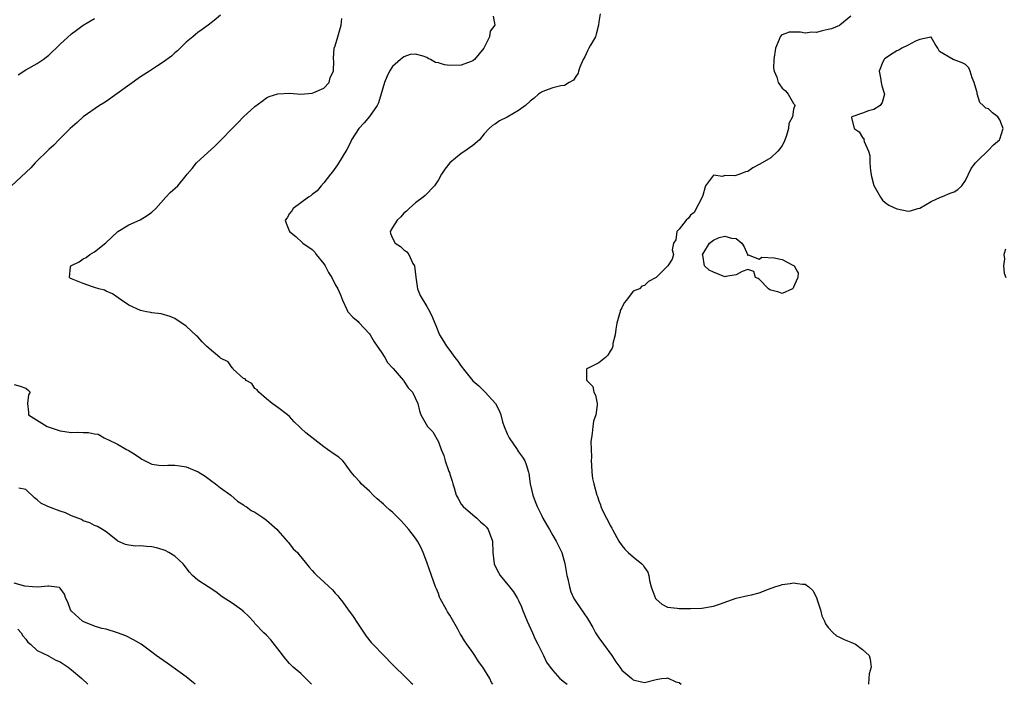
# Model space of a CAD drawing. Units: inches. Extents: x 2604000 to 2607000, y 1497000 to 1500000.
# Drawn here: x 2605630 to 2605802, y 1497000 to 1497116 of the extents above; entities that cross this region are included whole.
import ezdxf

# ---------------------------------------------------------------- set-up
doc = ezdxf.new("R2010")
doc.units = ezdxf.units.IN
doc.header["$MEASUREMENT"] = 0
doc.layers.add('LD26041497_2ft', color=71, linetype='Continuous')

msp = doc.modelspace()

# ---------------------------------------------------------------- linework, layer by layer
at = {"layer": 'LD26041497_2ft'}
for points, elevation in [([(2605731.21, 1497117), (2605731, 1497115.62), (2605730.96, 1497115), (2605730.55, 1497113.45), (2605730.4, 1497113), (2605729.54, 1497111.54), (2605729.26, 1497111), (2605729, 1497110.54), (2605728.54, 1497109.46), (2605728.29, 1497109), (2605727.71, 1497107.71), (2605727.48, 1497107), (2605727.39, 1497106.61), (2605727, 1497106.03), (2605726.6, 1497105.4), (2605725.84, 1497105), (2605725, 1497104.49), (2605724.39, 1497104.4), (2605723, 1497104.05), (2605721.54, 1497103.54), (2605721, 1497103.32), (2605720.5, 1497103), (2605719.7, 1497102.3), (2605719, 1497101.75), (2605718.18, 1497101), (2605717, 1497100.1), (2605715, 1497098.96), (2605713.66, 1497098.34), (2605713, 1497097.81), (2605712.47, 1497097.53), (2605711.85, 1497097), (2605711, 1497096.03), (2605710.18, 1497095), (2605709, 1497094.03), (2605708.42, 1497093.58), (2605707.6, 1497093), (2605707, 1497092.62), (2605705.01, 1497090.99), (2605704.13, 1497089.87), (2605703.57, 1497089), (2605703, 1497088.03), (2605702.34, 1497087), (2605700.72, 1497085.28), (2605700.35, 1497085), (2605699, 1497084.03), (2605697.88, 1497083), (2605697.46, 1497082.54), (2605697, 1497082.19), (2605696.44, 1497081.56), (2605695.81, 1497081), (2605695, 1497079.71), (2605694.59, 1497079), (2605694.67, 1497078.67), (2605695, 1497077.87), (2605695.44, 1497077), (2605696.38, 1497076.38), (2605697, 1497075.81), (2605697.48, 1497075.48), (2605697.82, 1497075), (2605698.55, 1497073.45), (2605698.82, 1497073), (2605699.05, 1497071.05), (2605699.38, 1497069), (2605699.85, 1497067.85), (2605701, 1497065.95), (2605701.51, 1497065), (2605702, 1497064), (2605702.36, 1497063), (2605702.58, 1497062.58), (2605703.2, 1497061), (2605703.89, 1497059.89), (2605704.4, 1497059), (2605705, 1497058.24), (2605705.87, 1497057), (2605706.41, 1497056.41), (2605707, 1497055.52), (2605707.24, 1497055.24), (2605707.4, 1497055), (2605709, 1497052.98), (2605710.08, 1497052.08), (2605711, 1497051.13), (2605711.14, 1497051), (2605712.98, 1497048.98), (2605713.65, 1497047.65), (2605713.89, 1497047), (2605714.19, 1497045.8), (2605714.46, 1497045), (2605715, 1497043.71), (2605715.33, 1497043), (2605716.73, 1497041), (2605716.83, 1497040.83), (2605717, 1497040.58), (2605717.66, 1497039.66), (2605718.08, 1497039), (2605718.33, 1497038.33), (2605718.73, 1497037), (2605718.78, 1497036.78), (2605719.05, 1497035), (2605719.49, 1497033), (2605719.91, 1497031.91), (2605720.25, 1497031), (2605721, 1497029.53), (2605721.25, 1497029), (2605721.87, 1497027.87), (2605722.37, 1497027), (2605723, 1497025.97), (2605723.56, 1497025), (2605724.04, 1497024.04), (2605724.54, 1497023), (2605725.1, 1497021.1), (2605725.44, 1497019), (2605725.6, 1497018.4), (2605725.87, 1497017), (2605726.14, 1497016.14), (2605726.67, 1497015), (2605726.78, 1497014.78), (2605727, 1497014.42), (2605728.41, 1497012.41), (2605729, 1497011.46), (2605729.19, 1497011.19), (2605729.93, 1497009.93), (2605730.43, 1497009), (2605730.65, 1497008.65), (2605731, 1497008.12), (2605731.8, 1497007), (2605733.3, 1497005), (2605733.95, 1497003.95), (2605734.65, 1497003), (2605735, 1497002.46), (2605736.77, 1497001), (2605737, 1497000.79), (2605738.44, 1497000.44), (2605739, 1497000.32), (2605741, 1497000.86), (2605741.94, 1497001), (2605742.9, 1497001.1), (2605743, 1497001.13), (2605744.44, 1497000.44), (2605745, 1497000.33), (2605745.4, 1497000)], 9002), ([(2605665, 1497116.75), (2605663.85, 1497115.85), (2605662.8, 1497115), (2605661.76, 1497114.24), (2605661, 1497113.71), (2605660.63, 1497113.37), (2605660.15, 1497113), (2605659, 1497112.03), (2605657.46, 1497110.54), (2605657, 1497110.18), (2605656.41, 1497109.59), (2605655, 1497108.58), (2605653.81, 1497107.81), (2605652.6, 1497107), (2605651, 1497105.97), (2605645, 1497101.72), (2605644.57, 1497101.43), (2605643.89, 1497101), (2605640.99, 1497099), (2605639.96, 1497098.04), (2605638.77, 1497097), (2605636.75, 1497095), (2605635.91, 1497094.09), (2605635, 1497093.29), (2605632.66, 1497091), (2605631.87, 1497090.13), (2605628.5, 1497087)], 9008), ([(2605629.65, 1497106.35), (2605631, 1497107.2), (2605633, 1497108.34), (2605634.02, 1497109), (2605634.58, 1497109.42), (2605635, 1497109.77), (2605635.62, 1497110.38), (2605636.31, 1497111), (2605637, 1497111.67), (2605639, 1497113.49), (2605639.85, 1497114.15), (2605641.01, 1497114.99), (2605643, 1497116.17)], 9010), ([(2605712.49, 1497000), (2605712.3, 1497000.3), (2605712, 1497001), (2605710.78, 1497003), (2605709.99, 1497003.99), (2605709.37, 1497005), (2605709, 1497005.55), (2605707.94, 1497007), (2605707.56, 1497007.56), (2605707, 1497008.56), (2605706.82, 1497008.82), (2605706.4, 1497009.6), (2605705, 1497012.07), (2605704.62, 1497012.62), (2605704.41, 1497013), (2605703.32, 1497015), (2605703.22, 1497015.22), (2605703, 1497015.83), (2605702.65, 1497016.65), (2605702.51, 1497017), (2605701.79, 1497019), (2605701, 1497021.31), (2605700.34, 1497023), (2605699.92, 1497023.92), (2605699.34, 1497025), (2605699, 1497025.52), (2605697.87, 1497027), (2605697, 1497028), (2605696.5, 1497028.5), (2605696.07, 1497029), (2605695, 1497030.01), (2605694.45, 1497030.45), (2605693.83, 1497031), (2605693.41, 1497031.41), (2605692.34, 1497032.34), (2605691.65, 1497033), (2605691, 1497033.69), (2605689.54, 1497035), (2605689.31, 1497035.31), (2605688.34, 1497036.34), (2605687.77, 1497037), (2605687, 1497038.07), (2605686.63, 1497038.63), (2605686.33, 1497039), (2605685.65, 1497039.65), (2605685, 1497040.04), (2605683.66, 1497041), (2605683, 1497041.41), (2605679.87, 1497043.87), (2605679, 1497044.72), (2605678.85, 1497044.85), (2605677.82, 1497045.82), (2605677, 1497046.74), (2605676.69, 1497047), (2605675, 1497048.32), (2605674.57, 1497048.57), (2605673.99, 1497049), (2605673, 1497049.81), (2605671.68, 1497051), (2605671.4, 1497051.4), (2605671, 1497051.63), (2605670.46, 1497052.46), (2605669.46, 1497053), (2605669.31, 1497053.31), (2605669, 1497053.37), (2605667.21, 1497055), (2605667.16, 1497055.16), (2605667, 1497055.2), (2605666.29, 1497056.29), (2605665, 1497056.93), (2605664.88, 1497057), (2605663, 1497058.59), (2605662.53, 1497059), (2605661.78, 1497059.78), (2605661, 1497060.65), (2605660.81, 1497060.81), (2605659, 1497062.5), (2605657, 1497063.84), (2605656.18, 1497064.18), (2605654.63, 1497064.63), (2605653, 1497064.8), (2605652.85, 1497064.85), (2605652.06, 1497065), (2605651, 1497065.25), (2605649, 1497066.18), (2605647.72, 1497067), (2605646.14, 1497068.14), (2605645, 1497068.6), (2605644.76, 1497068.76), (2605643.77, 1497069), (2605643, 1497069.25), (2605642.66, 1497069.34), (2605641, 1497069.92), (2605639, 1497070.75), (2605638.83, 1497070.83), (2605638.6, 1497071), (2605638.83, 1497072.83), (2605638.87, 1497073), (2605639, 1497073.09), (2605640.29, 1497073.71), (2605641, 1497074.26), (2605641.53, 1497074.47), (2605642.18, 1497075), (2605643, 1497075.49), (2605644.99, 1497077.01), (2605647.04, 1497079), (2605649, 1497080.19), (2605650.96, 1497081.04), (2605652.2, 1497081.8), (2605653, 1497082.37), (2605653.67, 1497083), (2605655.42, 1497085), (2605656.2, 1497085.8), (2605657.51, 1497087), (2605659, 1497088.77), (2605659.16, 1497089), (2605660.01, 1497089.99), (2605660.8, 1497091), (2605664.05, 1497093.95), (2605665.1, 1497095), (2605666.99, 1497097), (2605668.01, 1497097.99), (2605668.99, 1497099), (2605671, 1497100.81), (2605672.24, 1497101.76), (2605673, 1497102.32), (2605673.45, 1497102.55), (2605675, 1497103.05), (2605677, 1497103.12), (2605678.98, 1497102.98), (2605681, 1497103.16), (2605681.26, 1497103.26), (2605683, 1497104.04), (2605683.95, 1497105), (2605684.11, 1497105.88), (2605684.69, 1497107), (2605684.77, 1497108.77), (2605684.71, 1497109), (2605684.71, 1497109.28), (2605684.83, 1497111), (2605685, 1497111.39), (2605685.43, 1497113), (2605686.05, 1497115), (2605686.17, 1497116.17)], 9006), ([(2605712.58, 1497116.58), (2605712.84, 1497115), (2605712.02, 1497113.98), (2605711.95, 1497113), (2605710.91, 1497111), (2605709.3, 1497109), (2605709, 1497108.79), (2605708.7, 1497108.7), (2605707, 1497108.05), (2605705, 1497107.96), (2605704.08, 1497108.08), (2605703, 1497108.46), (2605702.52, 1497108.52), (2605701.65, 1497109), (2605701.21, 1497109.21), (2605701, 1497109.36), (2605700.37, 1497109.63), (2605699, 1497109.93), (2605698.1, 1497109.9), (2605697, 1497109.49), (2605696.4, 1497109), (2605695, 1497107.79), (2605694.49, 1497107), (2605693.99, 1497106.01), (2605693.6, 1497105), (2605693.02, 1497103.02), (2605692.54, 1497101.46), (2605692.33, 1497101), (2605691, 1497099.08), (2605690.04, 1497097.96), (2605689.14, 1497097), (2605687.85, 1497095), (2605687.58, 1497094.42), (2605687, 1497093.33), (2605685.37, 1497090.63), (2605684.55, 1497089.45), (2605684.17, 1497089), (2605683, 1497087.49), (2605682.53, 1497087), (2605681.87, 1497086.13), (2605681, 1497085.47), (2605680.76, 1497085.24), (2605680.35, 1497085), (2605679, 1497084), (2605677.67, 1497083), (2605677.4, 1497082.6), (2605677, 1497082.14), (2605676.6, 1497081.4), (2605676.28, 1497081), (2605676.44, 1497080.44), (2605677, 1497079), (2605678.12, 1497078.12), (2605679.36, 1497077), (2605681, 1497075.85), (2605681.42, 1497075.42), (2605681.7, 1497075), (2605683, 1497073.36), (2605683.23, 1497073), (2605683.83, 1497071.83), (2605684.4, 1497071), (2605685, 1497069.76), (2605685.44, 1497069), (2605685.94, 1497067.94), (2605686.27, 1497067), (2605687, 1497065.39), (2605687.22, 1497065), (2605688.06, 1497064.06), (2605689, 1497063.3), (2605689.13, 1497063.13), (2605691, 1497061.18), (2605691.12, 1497061), (2605691.78, 1497059.78), (2605692.34, 1497059), (2605693, 1497058.02), (2605693.65, 1497057), (2605694.13, 1497056.13), (2605695, 1497055.21), (2605695.09, 1497055.09), (2605696.5, 1497053.5), (2605696.92, 1497053), (2605697, 1497052.9), (2605697.73, 1497051.73), (2605698.51, 1497051), (2605699.44, 1497049), (2605699.7, 1497047.7), (2605699.96, 1497047), (2605701.13, 1497045), (2605702.05, 1497044.05), (2605703, 1497042.28), (2605703.48, 1497041), (2605703.93, 1497039.93), (2605704.19, 1497039), (2605704.84, 1497037.16), (2605704.93, 1497036.93), (2605705, 1497036.68), (2605705.43, 1497035.43), (2605705.53, 1497035), (2605705.73, 1497034.27), (2605706.13, 1497033), (2605706.43, 1497032.43), (2605707, 1497031.44), (2605707.34, 1497031), (2605709, 1497029.56), (2605709.7, 1497029), (2605710.37, 1497028.37), (2605711, 1497027.81), (2605711.39, 1497027.39), (2605711.72, 1497027), (2605712.44, 1497025), (2605712.49, 1497023), (2605712.76, 1497021), (2605712.82, 1497020.82), (2605713.48, 1497019.48), (2605713.8, 1497019), (2605715.44, 1497017), (2605716.12, 1497016.12), (2605716.79, 1497015), (2605717, 1497014.6), (2605717.51, 1497013.51), (2605717.68, 1497013), (2605718.5, 1497011), (2605719.42, 1497009), (2605719.9, 1497007.9), (2605720.37, 1497007), (2605721.33, 1497005), (2605721.89, 1497003.89), (2605722.49, 1497003), (2605723, 1497002.43), (2605724.17, 1497001), (2605725, 1497000.4), (2605725.46, 1497000)], 9004), ([(2605775, 1497116.59), (2605773.08, 1497115), (2605773.03, 1497114.97), (2605771.6, 1497114.4), (2605771, 1497114.25), (2605769.97, 1497114.03), (2605769, 1497113.76), (2605768.2, 1497113.8), (2605767, 1497113.64), (2605766.18, 1497113.81), (2605765.68, 1497113.81), (2605765, 1497113.81), (2605764.21, 1497113.79), (2605763, 1497113.33), (2605762.8, 1497113.2), (2605762.66, 1497113), (2605762.49, 1497112.49), (2605761.81, 1497111), (2605761.52, 1497109), (2605761.5, 1497107.5), (2605761.6, 1497107), (2605762.04, 1497105.96), (2605762.32, 1497105), (2605762.59, 1497104.59), (2605763, 1497104.02), (2605763.58, 1497103.58), (2605764.04, 1497103), (2605765, 1497101.33), (2605765.18, 1497101.17), (2605765.19, 1497101), (2605765, 1497100.35), (2605764.81, 1497099), (2605764.17, 1497097.83), (2605764.1, 1497097), (2605763.78, 1497095.78), (2605763.33, 1497094.67), (2605763, 1497094), (2605762.58, 1497093.42), (2605762.23, 1497093), (2605761, 1497091.85), (2605759.48, 1497091), (2605759, 1497090.69), (2605757.87, 1497090.13), (2605757, 1497089.5), (2605756.58, 1497089.42), (2605755.63, 1497089), (2605754.74, 1497088.74), (2605753, 1497088.76), (2605752.58, 1497088.58), (2605751, 1497088.83), (2605749.63, 1497087), (2605749.09, 1497085.09), (2605747.65, 1497082.35), (2605747, 1497081.85), (2605746.64, 1497081.36), (2605746.25, 1497081), (2605745, 1497079.4), (2605744.64, 1497079), (2605744.42, 1497077.58), (2605744.05, 1497077), (2605743.83, 1497075.83), (2605744.03, 1497075), (2605743.81, 1497074.19), (2605743.07, 1497073), (2605743, 1497072.95), (2605741, 1497070.99), (2605739.69, 1497070.31), (2605739, 1497069.57), (2605738.5, 1497069.5), (2605738.12, 1497069), (2605737, 1497068.58), (2605735.86, 1497067), (2605735.42, 1497066.58), (2605735, 1497065.71), (2605734.75, 1497065.25), (2605734.71, 1497065), (2605734.62, 1497064.62), (2605734.15, 1497063), (2605733.95, 1497061.95), (2605733.84, 1497061), (2605733.44, 1497059.44), (2605733.42, 1497059), (2605733.36, 1497058.64), (2605733, 1497058.11), (2605732.59, 1497057.41), (2605732.15, 1497057), (2605731, 1497056.11), (2605729, 1497055.08), (2605728.87, 1497055), (2605728.83, 1497053.17), (2605728.92, 1497053), (2605728.96, 1497052.96), (2605729, 1497052.89), (2605729.94, 1497051.94), (2605730.12, 1497051), (2605730.43, 1497050.43), (2605730.7, 1497049), (2605730.7, 1497048.7), (2605730.46, 1497047), (2605730.09, 1497045.91), (2605729.93, 1497045), (2605729.85, 1497043.85), (2605729.7, 1497043), (2605729.63, 1497042.37), (2605729.69, 1497041), (2605729.71, 1497039.71), (2605729.68, 1497039), (2605729.74, 1497038.26), (2605729.77, 1497037), (2605729.92, 1497035.92), (2605730.11, 1497035), (2605730.65, 1497033), (2605730.76, 1497032.76), (2605731, 1497031.99), (2605731.29, 1497031.29), (2605731.37, 1497031), (2605731.67, 1497030.33), (2605732.35, 1497029), (2605732.6, 1497028.6), (2605733, 1497027.72), (2605733.27, 1497027.27), (2605733.4, 1497027), (2605734.51, 1497025), (2605735, 1497024.22), (2605735.56, 1497023.56), (2605736.12, 1497023), (2605737, 1497022.22), (2605738.5, 1497021), (2605738.76, 1497020.76), (2605739, 1497020.37), (2605739.54, 1497019.54), (2605739.74, 1497019), (2605739.87, 1497018.13), (2605740.15, 1497017), (2605740.36, 1497016.36), (2605740.87, 1497015), (2605741, 1497014.83), (2605741.98, 1497013.98), (2605743, 1497013.47), (2605744.7, 1497013.3), (2605745, 1497013.22), (2605746.75, 1497013.25), (2605747, 1497013.23), (2605749, 1497013.3), (2605751, 1497013.61), (2605752.04, 1497013.96), (2605755, 1497015.04), (2605757, 1497015.47), (2605757.64, 1497015.64), (2605759, 1497015.95), (2605760.61, 1497016.61), (2605761.74, 1497017), (2605762.69, 1497017.31), (2605763, 1497017.42), (2605764.42, 1497017.58), (2605765, 1497017.72), (2605765.68, 1497017.6), (2605766.55, 1497017.45), (2605767, 1497017.49), (2605767.65, 1497017), (2605768.34, 1497016.34), (2605769.03, 1497015.03), (2605769.06, 1497014.94), (2605769.68, 1497013), (2605769.95, 1497011.95), (2605770.4, 1497011), (2605770.55, 1497010.55), (2605771, 1497009.9), (2605771.89, 1497009), (2605772.48, 1497008.48), (2605773, 1497008.24), (2605773.82, 1497007.82), (2605775, 1497007.38), (2605775.77, 1497007), (2605777, 1497006.1), (2605778.19, 1497005), (2605778.37, 1497004.37), (2605778.55, 1497003), (2605778.19, 1497001.81), (2605778.1, 1497001), (2605778.07, 1497000.07), (2605778.06, 1497000)], 9000), ([(2605801.95, 1497075.95), (2605801.7, 1497075), (2605801.78, 1497074.22), (2605801.61, 1497073), (2605801.74, 1497071.74), (2605802.03, 1497071)], 8998), ([(2605629, 1497052.29), (2605630.01, 1497052.01), (2605631, 1497051.67), (2605631.38, 1497051.38), (2605631.76, 1497051), (2605631.5, 1497050.5), (2605631.29, 1497049), (2605631.48, 1497047.48), (2605631.46, 1497047), (2605634.72, 1497045), (2605637, 1497044.24), (2605639, 1497043.91), (2605639.97, 1497043.97), (2605641, 1497043.92), (2605641.96, 1497043.96), (2605643, 1497043.72), (2605643.63, 1497043.63), (2605644.67, 1497043), (2605645, 1497042.86), (2605645.31, 1497042.69), (2605647, 1497041.92), (2605648.6, 1497041), (2605648.87, 1497040.87), (2605650.09, 1497040.09), (2605651, 1497039.45), (2605651.28, 1497039.28), (2605653, 1497038.43), (2605654.22, 1497038.22), (2605655, 1497038.17), (2605655.76, 1497038.24), (2605657, 1497038.21), (2605657.86, 1497038.14), (2605659, 1497037.93), (2605661.08, 1497037.08), (2605662.3, 1497036.3), (2605663, 1497035.78), (2605663.47, 1497035.47), (2605664.1, 1497035), (2605665, 1497034.26), (2605666.79, 1497033), (2605667.97, 1497031.97), (2605669, 1497031.31), (2605669.17, 1497031.17), (2605669.46, 1497031), (2605670.33, 1497030.33), (2605671, 1497030.01), (2605672.52, 1497029), (2605672.79, 1497028.79), (2605673, 1497028.66), (2605674.87, 1497027), (2605675, 1497026.86), (2605676.63, 1497025), (2605676.78, 1497024.78), (2605677, 1497024.52), (2605677.66, 1497023.66), (2605678.4, 1497023), (2605678.65, 1497022.65), (2605679, 1497022.25), (2605679.99, 1497021), (2605680.45, 1497020.45), (2605681, 1497019.86), (2605681.39, 1497019.39), (2605681.78, 1497019), (2605683, 1497017.9), (2605683.94, 1497017), (2605684.5, 1497016.5), (2605685, 1497015.93), (2605685.46, 1497015.46), (2605685.79, 1497015), (2605686.34, 1497014.34), (2605687.28, 1497013), (2605688.02, 1497012.02), (2605689, 1497010.49), (2605690.41, 1497008.41), (2605691.28, 1497007.28), (2605691.54, 1497007), (2605693.46, 1497005), (2605695, 1497003.48), (2605695.45, 1497003), (2605697, 1497001.55), (2605698.27, 1497000.27), (2605698.53, 1497000)], 9008), ([(2605680.86, 1497000), (2605680.46, 1497000.46), (2605679.88, 1497001), (2605679, 1497001.86), (2605677.66, 1497003), (2605677, 1497003.65), (2605676.36, 1497004.36), (2605675, 1497006.19), (2605673.75, 1497007.75), (2605673, 1497008.56), (2605672.54, 1497009), (2605671, 1497010.63), (2605670.83, 1497010.83), (2605669.89, 1497011.89), (2605669, 1497012.71), (2605668.86, 1497012.86), (2605668.67, 1497013), (2605667, 1497014.17), (2605665.29, 1497015.29), (2605664.15, 1497016.15), (2605662.8, 1497017), (2605661, 1497018.19), (2605660.11, 1497019), (2605659.58, 1497019.58), (2605658.48, 1497021), (2605657, 1497022.36), (2605655.98, 1497023), (2605655.35, 1497023.35), (2605655, 1497023.48), (2605653.82, 1497023.82), (2605653, 1497024), (2605652.04, 1497024.04), (2605651, 1497024.14), (2605650.13, 1497024.13), (2605649, 1497024.29), (2605648.42, 1497024.42), (2605647.07, 1497025), (2605647, 1497025.03), (2605645, 1497026.6), (2605644.41, 1497027), (2605643.53, 1497027.53), (2605643, 1497027.71), (2605642.16, 1497028.16), (2605641, 1497028.55), (2605640.73, 1497028.73), (2605639, 1497029.42), (2605637.93, 1497029.93), (2605637, 1497030.23), (2605634.87, 1497031), (2605633.63, 1497031.63), (2605633, 1497032.2), (2605632.52, 1497032.52), (2605631, 1497034.02), (2605629.8, 1497034.2)], 9010), ([(2605660.54, 1497000), (2605660.28, 1497000.28), (2605659, 1497001.31), (2605657.96, 1497002.04), (2605655.69, 1497003.69), (2605653.77, 1497005), (2605653, 1497005.63), (2605651.12, 1497007), (2605649.78, 1497007.78), (2605648.45, 1497008.45), (2605646.98, 1497008.98), (2605645, 1497009.61), (2605644.26, 1497009.74), (2605643, 1497010.15), (2605641.12, 1497010.88), (2605640.9, 1497011), (2605639, 1497012.75), (2605638.79, 1497013), (2605638.33, 1497014.33), (2605637.98, 1497015), (2605637.74, 1497015.74), (2605637, 1497016.78), (2605636.89, 1497016.89), (2605635, 1497017.13), (2605634.87, 1497017.13), (2605633.71, 1497017), (2605633, 1497016.95), (2605632.96, 1497016.96), (2605632.18, 1497017), (2605630.86, 1497017.14), (2605629, 1497017.64)], 9012), ([(2605629.63, 1497009.63), (2605630.21, 1497009), (2605630.48, 1497008.48), (2605631, 1497007.9), (2605631.38, 1497007.38), (2605631.82, 1497007), (2605633, 1497005.89), (2605634.94, 1497004.94), (2605635, 1497004.92), (2605636.24, 1497004.24), (2605637, 1497003.95), (2605637.55, 1497003.55), (2605638.4, 1497003), (2605639, 1497002.53), (2605640.79, 1497001), (2605641.85, 1497000)], 9014)]:
    msp.add_lwpolyline(points, dxfattribs=dict(at, elevation=elevation))
at = {"layer": 'LD26041497_2ft', "elevation": 9000}
for points in [[(2605787, 1497083.07), (2605789, 1497084.23), (2605790.65, 1497085), (2605791, 1497085.14), (2605792.29, 1497085.71), (2605793, 1497085.93), (2605793.64, 1497086.36), (2605794.34, 1497087), (2605795, 1497087.9), (2605796, 1497090), (2605796.73, 1497091), (2605797, 1497091.29), (2605799, 1497093.19), (2605799.86, 1497094.14), (2605800.95, 1497095), (2605801, 1497095.11), (2605801.56, 1497097), (2605801, 1497098.5), (2605800.61, 1497099), (2605799.7, 1497099.7), (2605799, 1497100.39), (2605798.53, 1497100.53), (2605798.09, 1497101), (2605797.52, 1497101.52), (2605797.04, 1497103.04), (2605797, 1497103.25), (2605796.6, 1497104.6), (2605796.52, 1497105), (2605796.15, 1497105.85), (2605795.8, 1497107), (2605795.56, 1497107.56), (2605795, 1497108.15), (2605794.42, 1497108.42), (2605793, 1497108.96), (2605792.95, 1497108.95), (2605792.85, 1497109), (2605790.43, 1497110.43), (2605790.17, 1497111), (2605789.71, 1497111.71), (2605789, 1497112.92), (2605788.94, 1497112.94), (2605787, 1497112.53), (2605786.24, 1497112.24), (2605785, 1497111.54), (2605783.87, 1497111), (2605783.36, 1497110.64), (2605783, 1497110.55), (2605781.74, 1497109.74), (2605781, 1497109.22), (2605780.88, 1497109.12), (2605780.78, 1497109), (2605780.59, 1497108.59), (2605779.92, 1497107), (2605780.17, 1497105.83), (2605780.25, 1497105), (2605780.4, 1497104.4), (2605780.85, 1497103), (2605780.46, 1497101.54), (2605780.09, 1497101), (2605779, 1497100.3), (2605778.05, 1497100.05), (2605777, 1497099.68), (2605775.14, 1497099), (2605775.08, 1497098.92), (2605775.55, 1497097), (2605776.43, 1497096.43), (2605777, 1497095.44), (2605777.25, 1497095.25), (2605777.26, 1497095), (2605777.31, 1497094.69), (2605778.08, 1497093), (2605778.28, 1497092.28), (2605778.31, 1497091), (2605778.43, 1497089.57), (2605778.61, 1497088.61), (2605779.02, 1497087.02), (2605780.15, 1497085), (2605780.48, 1497084.48), (2605781, 1497084.07), (2605781.63, 1497083.63), (2605783, 1497082.97), (2605783.04, 1497082.96), (2605785, 1497082.55), (2605785.4, 1497082.6), (2605786.68, 1497083)], [(2605765.68, 1497070.87), (2605765, 1497069.28), (2605764.9, 1497069.1), (2605764.83, 1497069), (2605763, 1497068.2), (2605762.41, 1497068.41), (2605761, 1497068.75), (2605760.84, 1497068.84), (2605760.6, 1497069), (2605759, 1497070.7), (2605758.81, 1497070.81), (2605758.35, 1497071), (2605758.05, 1497072.05), (2605757, 1497072.39), (2605756.01, 1497072.01), (2605755, 1497071.42), (2605753.15, 1497071.15), (2605753, 1497071.1), (2605751, 1497071.93), (2605750.28, 1497072.28), (2605749.42, 1497073), (2605749.14, 1497074.86), (2605749.11, 1497075), (2605749.34, 1497075.34), (2605750.3, 1497077), (2605751, 1497077.5), (2605752.03, 1497077.97), (2605753, 1497078.19), (2605754.16, 1497077.84), (2605755, 1497077.77), (2605755.94, 1497077), (2605756.34, 1497076.34), (2605756.96, 1497075), (2605757, 1497074.84), (2605757.08, 1497074.92), (2605759, 1497074.17), (2605759.47, 1497074.53), (2605761.61, 1497074.39), (2605763, 1497074.12), (2605764.86, 1497073.14), (2605765, 1497073.09), (2605765.12, 1497073), (2605765.68, 1497071.98), (2605765.79, 1497071.79), (2605765.74, 1497071)]]:
    msp.add_lwpolyline(points, close=True, dxfattribs=at)

doc.saveas('drawing.dxf')
